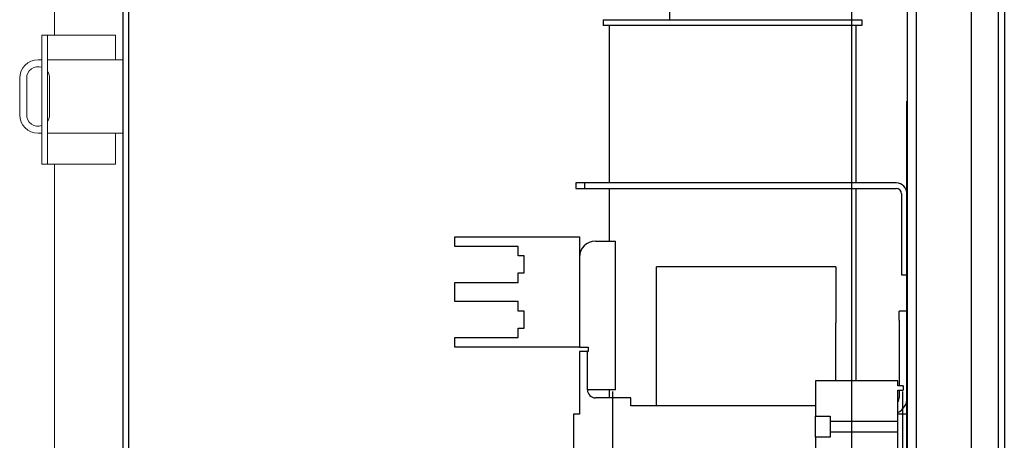
# Model space of a CAD drawing. Units: inches. Extents: x 0 to 174, y -23 to 103.
# Drawn here: x 151 to 164, y 26 to 32 of the extents above; entities that cross this region are included whole.
import ezdxf

# ---------------------------------------------------------------- set-up
doc = ezdxf.new("R2010")
doc.units = ezdxf.units.IN
doc.header["$MEASUREMENT"] = 0

msp = doc.modelspace()

# ---------------------------------------------------------------- linework, layer by layer
at = {"color": 7, "ltscale": 1.089414}
for p, q in [((152.576, 46.363), (152.576, 16.639)), ((164.389, 16.639), (164.389, 46.363))]:
    msp.add_line(p, q, dxfattribs=at)
at = {"color": 7}
for p, q in [((152.498, 45.733), (152.498, 16.561)), ((152.498, 45.733), (152.498, 16.561)), ((152.498, 45.733), (152.498, 16.561)), ((164.467, 45.733), (164.467, 16.561)), ((163.147, 42.97), (163.147, 20.032)), ((164.022, 20.282), (164.022, 42.72)), ((159.927, 32.19), (159.927, 33.192)), ((159.022, 32.19), (162.532, 32.19)), ((159.022, 32.19), (159.022, 32.11)), ((162.532, 32.11), (159.022, 32.11)), ((159.102, 32.11), (159.102, 29.97)), ((162.452, 32.11), (162.452, 29.97)), ((162.532, 32.19), (162.532, 32.11)), ((158.767, 29.97), (158.647, 29.97)), ((158.647, 29.97), (158.647, 29.895)), ((162.998, 29.97), (158.767, 29.97)), ((158.767, 29.97), (158.767, 29.895)), ((158.647, 29.895), (158.767, 29.895)), ((158.767, 29.895), (162.998, 29.895)), ((159.102, 29.895), (159.102, 29.179)), ((162.452, 29.895), (162.452, 27.282)), ((163.072, 29.821), (163.072, 28.72)), ((157.007, 29.108), (157.007, 29.238)), ((157.007, 29.238), (158.697, 29.238)), ((158.697, 29.238), (158.697, 28.959)), ((158.917, 29.179), (159.187, 29.179)), ((159.187, 27.159), (159.187, 29.179)), ((157.867, 29.108), (157.007, 29.108)), ((157.867, 28.978), (157.867, 29.108)), ((157.947, 28.978), (157.867, 28.978)), ((157.947, 28.748), (157.947, 28.978)), ((158.697, 28.959), (158.697, 27.738)), ((157.867, 28.618), (157.867, 28.748)), ((157.867, 28.748), (157.947, 28.748)), ((162.179, 28.829), (159.742, 28.829)), ((159.742, 28.069), (159.742, 28.829)), ((162.179, 28.829), (162.179, 28.069)), ((157.007, 28.358), (157.007, 28.618)), ((157.007, 28.618), (157.867, 28.618)), ((163.072, 28.72), (163.147, 28.72)), ((157.867, 28.358), (157.007, 28.358)), ((157.867, 28.228), (157.867, 28.358)), ((157.947, 28.228), (157.867, 28.228)), ((157.947, 27.998), (157.947, 28.228)), ((163.147, 28.229), (163.037, 28.229)), ((163.037, 28.104), (163.037, 28.229)), ((163.037, 28.104), (163.037, 27.211)), ((157.867, 27.868), (157.867, 27.998)), ((157.867, 27.998), (157.947, 27.998)), ((159.742, 26.939), (159.742, 28.069)), ((162.179, 27.282), (162.179, 28.069)), ((157.007, 27.738), (157.007, 27.868)), ((157.007, 27.868), (157.867, 27.868)), ((158.697, 27.738), (157.007, 27.738)), ((158.697, 27.738), (158.817, 27.738)), ((158.807, 27.679), (158.697, 27.679)), ((158.697, 27.679), (158.697, 26.829)), ((158.807, 27.159), (158.807, 27.679)), ((158.807, 27.679), (158.817, 27.679)), ((158.817, 27.738), (158.817, 27.679)), ((161.902, 27.282), (161.902, 26.801)), ((163.022, 27.282), (161.902, 27.282)), ((163.022, 27.211), (163.022, 27.282)), ((159.187, 27.159), (158.807, 27.159)), ((159.102, 27.159), (159.102, 27.049)), ((163.092, 27.211), (163.022, 27.211)), ((163.022, 26.731), (163.022, 27.155)), ((163.022, 27.155), (163.092, 27.155)), ((163.037, 27.155), (163.037, 27.049)), ((163.092, 27.211), (163.092, 27.155)), ((159.397, 27.049), (158.917, 27.049)), ((159.397, 26.939), (159.397, 27.049)), ((161.902, 26.939), (159.397, 26.939)), ((158.697, 26.829), (158.617, 26.829)), ((158.617, 26.829), (158.617, 25.059)), ((161.902, 26.513), (161.902, 26.801)), ((161.902, 26.801), (162.1, 26.801)), ((162.1, 26.801), (162.1, 26.731)), ((163.147, 26.829), (163.022, 26.829)), ((162.1, 26.731), (163.022, 26.731)), ((162.1, 26.731), (162.1, 26.584)), ((163.022, 26.584), (163.022, 26.731)), ((161.902, 26.513), (161.902, 26.032)), ((162.1, 26.513), (161.902, 26.513)), ((163.022, 26.584), (162.1, 26.584)), ((162.1, 26.584), (162.1, 26.513)), ((163.022, 26.159), (163.022, 26.584))]:
    msp.add_line(p, q, dxfattribs=at)
at = {"color": 7, "lineweight": 9}
for p, q in [((151.57, 31.978), (151.57, 45.697)), ((151.476, 31.978), (151.398, 31.978)), ((151.398, 31.853), (151.398, 31.978)), ((151.476, 31.978), (151.476, 31.853)), ((151.554, 31.978), (151.476, 31.978)), ((151.554, 31.978), (152.398, 31.978)), ((152.398, 31.646), (152.398, 31.978)), ((151.398, 31.853), (151.398, 30.353)), ((151.476, 30.353), (151.476, 31.853)), ((151.348, 31.646), (151.398, 31.646)), ((151.476, 31.646), (152.351, 31.646)), ((152.351, 31.646), (152.498, 31.646)), ((151.098, 30.896), (151.098, 31.396)), ((151.193, 30.9), (151.193, 31.392)), ((151.503, 31.389), (151.503, 30.903)), ((151.398, 30.646), (151.348, 30.646)), ((152.351, 30.646), (151.476, 30.646)), ((152.498, 30.646), (152.351, 30.646)), ((152.398, 30.228), (152.398, 30.646)), ((151.398, 30.228), (151.398, 30.353)), ((151.476, 30.353), (151.476, 30.228)), ((151.476, 30.228), (151.398, 30.228)), ((151.476, 30.228), (151.554, 30.228)), ((151.554, 30.228), (152.398, 30.228)), ((151.57, 16.518), (151.57, 30.228))]:
    msp.add_line(p, q, dxfattribs=at)
at = {"color": 7, "ltscale": 1.067043}
for p, q in [((163.147, 42.97), (163.147, 20.032)), ((163.272, 42.97), (163.272, 20.032))]:
    msp.add_line(p, q, dxfattribs=at)
at = {"color": 7, "ltscale": 1.085535}
msp.add_line((164.022, 20.282), (164.022, 42.72), dxfattribs=at)
at = {"color": 7, "ltscale": 1.121795}
msp.add_line((162.394, 33.62), (162.394, 26.2), dxfattribs=at)
at = {"color": 7, "ltscale": 1.127479}
msp.add_line((163.137, 31.08), (163.137, 21.758), dxfattribs=at)
at = {"color": 7, "ltscale": 1.059507}
for p, q in [((159.147, 27.138), (159.147, 22.758)), ((163.089, 22.758), (163.089, 27.138))]:
    msp.add_line(p, q, dxfattribs=at)
at = {"color": 7, "lineweight": 9}
for centre, radius, start, end in [((151.348, 31.396), 0.25, 90, 180), ((151.348, 31.396), 0.155, 71.1809, 181.6551), ((151.348, 31.396), 0.155, 357.2468, 34.3297), ((151.348, 30.896), 0.25, 180, 270), ((151.348, 30.896), 0.155, 178.3449, 288.8191), ((151.348, 30.896), 0.155, 325.6703, 2.7532)]:
    msp.add_arc(centre, radius, start, end, dxfattribs=at)
at = {"color": 7}
for centre, radius, start, end in [((162.998, 29.821), 0.149, 0, 90), ((162.998, 29.821), 0.0747, 0, 90), ((158.917, 28.959), 0.22, 90, 180), ((158.917, 27.159), 0.11, 180, 270), ((162.927, 27.049), 0.22, 295.583, 0), ((162.927, 27.049), 0.11, 329.7274, 0)]:
    msp.add_arc(centre, radius, start, end, dxfattribs=at)

doc.saveas('drawing.dxf')
